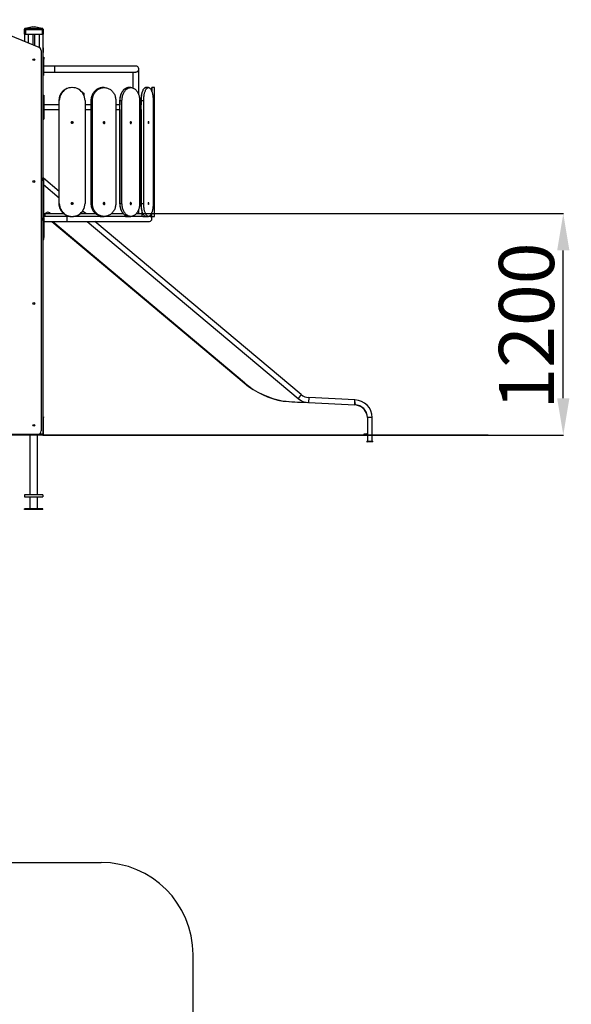
# Model space of a CAD drawing. Units: millimetres. Extents: x 26589 to 50520, y 25691 to 42191.
# Drawn here: x 41190 to 44189, y 35093 to 40442 of the extents above; entities that cross this region are included whole.
import ezdxf

# ---------------------------------------------------------------- set-up
doc = ezdxf.new("R2010")
doc.units = ezdxf.units.MM
doc.header["$PDSIZE"] = -1
doc.layers.add('размер', color=92, linetype='Continuous', lineweight=15)
doc.dimstyles.new('Размер М1.1', dxfattribs={"dimtxt": 300, "dimasz": 200, "dimexe": 1, "dimexo": 1, "dimgap": 50, "dimtad": 1, "dimdec": 0, "dimzin": 0, "dimtxsty": 'Standard', "dimcen": 2.5, "dimazin": 0, "dimtfac": 1, "dimtmove": 0, "dimatfit": 3, "dimfxl": 1, "dimtzin": 0, "dimarcsym": 0})

# ---------------------------------------------------------------- blocks, each defined once
blk = doc.blocks.new('*D13')
at = {"layer": 'Defpoints', "color": 0, "transparency": 16777216}
for p in [(41851.4, 39388.2), (44145.6, 39388.2), (41316.3, 38185.2)]:
    blk.add_point(p, dxfattribs=at)
at = {"layer": 'размер', "color": 0, "lineweight": -2, "transparency": 16777216}
for p, q in [((41852.4, 39388.2), (44146.6, 39388.2)), ((44145.6, 38385.2), (44145.6, 39188.2)), ((41317.3, 38185.2), (44146.6, 38185.2))]:
    blk.add_line(p, q, dxfattribs=at)
at = {"layer": 'размер', "color": 0, "transparency": 16777216}
for points in [[(44112.3, 39188.2), (44178.9, 39188.2), (44145.6, 39388.2)], [(44112.3, 38385.2), (44178.9, 38385.2), (44145.6, 38185.2)]]:
    blk.add_solid(points, dxfattribs=at)
at = {"layer": 'размер', "color": 0, "transparency": 16777216, "insert": (43795.6, 38777.5), "char_height": 300, "attachment_point": 2, "rotation": 90}
blk.add_mtext('1200', dxfattribs=at)

msp = doc.modelspace()

# ---------------------------------------------------------------- linework, layer by layer
at = {"color": 7, "linetype": 'Continuous', "lineweight": 25}
for p, q in [((40929.6, 40441.9), (41293.8, 40293.3)), ((41217.3, 40393.2), (41214.3, 40388.2)), ((41214.3, 40388.2), (41214.3, 40363.2)), ((41214.3, 40388.2), (41221.3, 40388.2)), ((41217.3, 40393.2), (41257.4, 40403.2)), ((41217.3, 40393.2), (41217.3, 40393.2)), ((41221.3, 40393.2), (41221.3, 40388.2)), ((41221.3, 40388.2), (41311.3, 40388.2)), ((41221.3, 40388.2), (41221.3, 40363.2)), ((41262.2, 40403.2), (41222.1, 40393.2)), ((41222.1, 40393.2), (41310.4, 40393.2)), ((41257.4, 40403.2), (41262.2, 40403.2)), ((41262.2, 40403.2), (41270.3, 40403.2)), ((41310.4, 40393.2), (41270.3, 40403.2)), ((41270.3, 40403.2), (41275.2, 40403.2)), ((41275.2, 40403.2), (41315.3, 40393.2)), ((41311.3, 40393.2), (41311.3, 40388.2)), ((41311.3, 40388.2), (41318.3, 40388.2)), ((41311.3, 40388.2), (41311.3, 40363.2)), ((41315.3, 40393.2), (41318.3, 40388.2)), ((41315.3, 40393.2), (41315.3, 40393.2)), ((41318.3, 40388.2), (41318.3, 40363.2)), ((41214.3, 40363.2), (41221.3, 40363.2)), ((41216.3, 40363.2), (41216.3, 40324.9)), ((41221.3, 40363.2), (41311.3, 40363.2)), ((41261.7, 40363.2), (41261.7, 40306.4)), ((41270.9, 40363.2), (41270.9, 40302.6)), ((41311.3, 40363.2), (41318.3, 40363.2)), ((41316.3, 40363.2), (41316.3, 38191.2)), ((41316.3, 40291.5), (41318.3, 40288.2)), ((41316.3, 40288.2), (41318.3, 40288.2)), ((41318.3, 40288.2), (41318.3, 40263.2)), ((41261.7, 40226.8), (41261.7, 40222.8)), ((41270.9, 40226.8), (41270.9, 40222.8)), ((41306.3, 40274.8), (41306.3, 38208.2)), ((41316.3, 40263.2), (41318.3, 40263.2)), ((41316.3, 40238.2), (41321.3, 40238.2)), ((41321.3, 40228.2), (41316.3, 40228.2)), ((41321.3, 40238.2), (41321.3, 40228.2)), ((41321.3, 40138.2), (41321.3, 40228.2)), ((41381.3, 40189.7), (41321.3, 40189.7)), ((41821.3, 40189.7), (41381.3, 40189.7)), ((41321.3, 40156.7), (41381.3, 40156.7)), ((41381.3, 40156.7), (41821.2, 40156.7)), ((41805.3, 40156.7), (41805.3, 40071.2)), ((41837.3, 40033.1), (41837.3, 40169.2)), ((41473.8, 40073.2), (41472.9, 40073.2)), ((41474, 40073.2), (41473.8, 40073.2)), ((41475.1, 40073.2), (41474.2, 40073.2)), ((41642.5, 40073.2), (41641.3, 40073.2)), ((41648.9, 40073.2), (41642.5, 40073.2)), ((41783, 40073.2), (41782.2, 40073.2)), ((41794, 40073.2), (41783, 40073.2)), ((41876, 40073.2), (41875.6, 40073.2)), ((41890, 40073.2), (41876, 40073.2)), ((41923.4, 40073.2), (41908.4, 40073.2)), ((41316.3, 40031.7), (41320.3, 40031.7)), ((41316.3, 40021.7), (41320.3, 40021.7)), ((41320.3, 40031.7), (41320.3, 40021.7)), ((41320.3, 40021.7), (41320.3, 39911.7)), ((41404.3, 39980.2), (41320.3, 39980.2)), ((41403, 40003.2), (41403, 39980.2)), ((41404.3, 40003.2), (41405.3, 40003.2)), ((41404.3, 39443.2), (41404.3, 40003.2)), ((41405.3, 39443.2), (41405.3, 40003.2)), ((41545, 40003.2), (41545, 39443.2)), ((41579.2, 39980.2), (41545, 39980.2)), ((41577.9, 40003.2), (41577.9, 39980.2)), ((41579.2, 40003.2), (41585.6, 40003.2)), ((41579.2, 39443.2), (41579.2, 40003.2)), ((41585.6, 39443.2), (41585.6, 40003.2)), ((41712.2, 40003.2), (41712.2, 39443.2)), ((41735.1, 39980.2), (41712.2, 39980.2)), ((41734.1, 40003.2), (41734.1, 39980.2)), ((41735.1, 40003.2), (41746.1, 40003.2)), ((41735.1, 39443.2), (41735.1, 40003.2)), ((41746.1, 39443.2), (41746.1, 40003.2)), ((41841.9, 40003.2), (41841.9, 39443.2)), ((41850.3, 39980.2), (41841.9, 39980.2)), ((41849.7, 40003.2), (41849.7, 39980.2)), ((41850.3, 40003.2), (41864.3, 40003.2)), ((41850.3, 39443.2), (41850.3, 40003.2)), ((41864.3, 39443.2), (41864.3, 40003.2)), ((41915.7, 40003.2), (41915.7, 39443.2)), ((41923.5, 39443.2), (41923.5, 40003.2)), ((41316.3, 39911.7), (41320.3, 39911.7)), ((41320.3, 39953.2), (41404.3, 39953.2)), ((41320.3, 39911.7), (41320.3, 39901.7)), ((41403, 39953.2), (41403, 39443.2)), ((41545, 39953.2), (41579.2, 39953.2)), ((41577.9, 39953.2), (41577.9, 39443.2)), ((41712.2, 39953.2), (41735.1, 39953.2)), ((41734.1, 39953.2), (41734.1, 39443.2)), ((41841.9, 39953.2), (41850.3, 39953.2)), ((41849.7, 39953.2), (41849.7, 39443.2)), ((41316.3, 39901.7), (41320.3, 39901.7)), ((41261.7, 39564.6), (41261.7, 39560.6)), ((41270.9, 39564.6), (41270.9, 39560.6)), ((41316.3, 39581.9), (41319.3, 39581.9)), ((41316.3, 39566.9), (41316.3, 39581.9)), ((41319.3, 39566.9), (41316.3, 39566.9)), ((41316.3, 39566.9), (41316.3, 39365.9)), ((41319.3, 39581.9), (41319.3, 39566.9)), ((41319.3, 39580.9), (41319.3, 39545.7)), ((41405.3, 39508.8), (41319.3, 39580.9)), ((41319.3, 39566.9), (41319.3, 39365.9)), ((41319.3, 39545.7), (41405.3, 39473.5)), ((41319.4, 39545.6), (41319.4, 39386.8)), ((41404.3, 39443.2), (41405.3, 39443.2)), ((41579.2, 39443.2), (41585.6, 39443.2)), ((41735.1, 39443.2), (41746.1, 39443.2)), ((41850.3, 39443.2), (41864.3, 39443.2)), ((41322.3, 39388.2), (41316.3, 39388.2)), ((41320.3, 39378.2), (41316.3, 39378.2)), ((41320.3, 39368.2), (41320.3, 39378.2)), ((41445.3, 39373.2), (41320.3, 39373.2)), ((41322.3, 39373.2), (41322.3, 39388.2)), ((41322.3, 39388.2), (41327.3, 39388.2)), ((41327.3, 39388.2), (41327.3, 39373.2)), ((41327.3, 39388.2), (41431, 39388.2)), ((41462.1, 39373.2), (41445.3, 39373.2)), ((41445.3, 39373.2), (41445.3, 39346.2)), ((41461.9, 39374.3), (41461.9, 39373.2)), ((41462.1, 39373.2), (41462.7, 39373.2)), ((41462.7, 39373.2), (41465.9, 39373.2)), ((41465.9, 39373.2), (41474.2, 39373.2)), ((41474.2, 39373.2), (41475.1, 39373.2)), ((41475.1, 39373.2), (41479.9, 39373.2)), ((41479.9, 39373.2), (41482.7, 39373.2)), ((41482.7, 39373.2), (41482.7, 39373.6)), ((41626.8, 39373.2), (41482.7, 39373.2)), ((41518.3, 39388.2), (41603.3, 39388.2)), ((41549, 39388.2), (41532, 39402.5)), ((41624.9, 39375.9), (41624.9, 39373.2)), ((41626.8, 39373.2), (41631.1, 39373.2)), ((41631.1, 39373.2), (41635.1, 39373.2)), ((41635.1, 39373.2), (41642.5, 39373.2)), ((41642.5, 39373.2), (41648.9, 39373.2)), ((41648.9, 39373.2), (41649.5, 39373.2)), ((41765.9, 39373.2), (41649.5, 39373.2)), ((41649.5, 39373.2), (41649.5, 39373.2)), ((41688.1, 39388.2), (41753.4, 39388.2)), ((41762.2, 39380.2), (41762.2, 39373.2)), ((41765.9, 39373.2), (41773.3, 39373.2)), ((41773.3, 39373.2), (41777.6, 39373.2)), ((41777.6, 39373.2), (41783, 39373.2)), ((41783, 39373.2), (41794, 39373.2)), ((41859.7, 39373.2), (41794, 39373.2)), ((41823.6, 39388.2), (41854.4, 39388.2)), ((41837.3, 39388.2), (41837.3, 39413.3)), ((41854.4, 39405.6), (41854.4, 39373.2)), ((41859.7, 39373.2), (41869.3, 39373.2)), ((41869.3, 39373.2), (41873.2, 39373.2)), ((41873.2, 39373.2), (41876, 39373.2)), ((41876, 39373.2), (41890, 39373.2)), ((41895.2, 39373.2), (41890, 39373.2)), ((41905.4, 39373.2), (41895.2, 39373.2)), ((41908.4, 39373.2), (41905.4, 39373.2)), ((41908.4, 39373.2), (41908.4, 39394.3)), ((41908.4, 39373.2), (41923.4, 39373.2)), ((41316.3, 39368.2), (41320.3, 39368.2)), ((41316.3, 39365.9), (41319.3, 39365.9)), ((41316.3, 39350.9), (41316.3, 39365.9)), ((41319.3, 39350.9), (41316.3, 39350.9)), ((41319.3, 39365.9), (41319.3, 39350.9)), ((41320.3, 39368.2), (41320.3, 39258.2)), ((41320.3, 39346.2), (41445.3, 39346.2)), ((41364.7, 39346.2), (42410.9, 38468.3)), ((41369.3, 39346.2), (42412.8, 38470.6)), ((41445.3, 39346.2), (41895.3, 39346.2)), ((41557, 39346.2), (42703.4, 38384.3)), ((42720.8, 38404.9), (41599, 39346.2)), ((41320.3, 39258.2), (41316.3, 39258.2)), ((41316.3, 39248.2), (41320.3, 39248.2)), ((41320.3, 39248.2), (41320.3, 39258.2)), ((41261.7, 38902.4), (41261.7, 38898.4)), ((41270.9, 38902.4), (41270.9, 38898.4)), ((42412.2, 38469.8), (42410.9, 38468.3)), ((42412.2, 38469.8), (42412.9, 38469.2)), ((42413.6, 38470), (42412.3, 38468.4)), ((42412.8, 38470.6), (42413.6, 38470)), ((42623.4, 38369.4), (42651.4, 38367.9)), ((42730.3, 38363.8), (42754.1, 38362.5)), ((42759.8, 38362), (43011.3, 38348.9)), ((43012, 38375.9), (42761.2, 38389)), ((43011.3, 38348.9), (43011.8, 38366.2)), ((43011.3, 38348.9), (43011.8, 38348.9)), ((43016.8, 38350.6), (43012.7, 38351)), ((41316.3, 38285.2), (41319.3, 38285.2)), ((41319.3, 38280.2), (41316.3, 38280.2)), ((41316.3, 38280.2), (41316.3, 38191.2)), ((41319.3, 38285.2), (41319.3, 38280.2)), ((41319.3, 38188.2), (41319.3, 38280.2)), ((43080.3, 38280.4), (43080.3, 38185.2)), ((43107.3, 38185.2), (43107.3, 38280.4)), ((41261.7, 38240.2), (41261.7, 38236.2)), ((41270.9, 38240.2), (41270.9, 38236.2)), ((43737.4, 38185.2), (29497.7, 38185.2)), ((41286.3, 38188.2), (40346.3, 38188.2)), ((41316.3, 38185.2), (41216.3, 38185.2)), ((41245.3, 38185.2), (41245.3, 37860.2)), ((41296.3, 38188.2), (41286.3, 38188.2)), ((41287.3, 37860.2), (41287.3, 38185.2)), ((41313.3, 38188.2), (41296.3, 38188.2)), ((42132.8, 38185.2), (43132.8, 38185.2)), ((42132.8, 38185.2), (42132.8, 38184.2)), ((43062.8, 38189.2), (43062.8, 38191.2)), ((43062.8, 38191.2), (43077.8, 38191.2)), ((43077.8, 38189.2), (43062.8, 38189.2)), ((43077.7, 38151.4), (43077.7, 38149.4)), ((43077.7, 38151.4), (43077.7, 38149.4)), ((43077.7, 38151.4), (43079.9, 38151.4)), ((43077.7, 38151.4), (43077.7, 38151.4)), ((43077.7, 38149.4), (43079.9, 38149.4)), ((43077.7, 38149.4), (43077.7, 38149.4)), ((43077.8, 38191.2), (43077.8, 38189.2)), ((43078.8, 38191.2), (43077.8, 38191.2)), ((43078.8, 38189.2), (43077.8, 38189.2)), ((43078.8, 38191.2), (43078.8, 38189.2)), ((43079.9, 38149.4), (43079.9, 38151.4)), ((43079.9, 38151.4), (43095.5, 38151.4)), ((43095.5, 38149.4), (43079.9, 38149.4)), ((43080.3, 38184.2), (43080.3, 38151.4)), ((43095.5, 38149.4), (43095.5, 38151.4)), ((43095.5, 38151.4), (43109.9, 38151.4)), ((43109.9, 38149.4), (43095.5, 38149.4)), ((43107.3, 38151.4), (43107.3, 38184.2)), ((43109.9, 38149.4), (43109.9, 38151.4)), ((43132.8, 38185.2), (43132.8, 38184.2)), ((41316.3, 37860.2), (41216.3, 37860.2)), ((41216.3, 37860.2), (41216.3, 37850.2)), ((41216.3, 37850.2), (41316.3, 37850.2)), ((41245.3, 37850.2), (41245.3, 37785.2)), ((41287.3, 37785.2), (41287.3, 37850.2)), ((41316.3, 37860.2), (41316.3, 37850.2)), ((41216.3, 37780.2), (41216.3, 37785.2)), ((41316.3, 37785.2), (41216.3, 37785.2)), ((41316.3, 37780.2), (41216.3, 37780.2)), ((41316.3, 37780.2), (41316.3, 37785.2))]:
    msp.add_line(p, q, dxfattribs=at)
at = {"color": 8, "linetype": 'Continuous', "lineweight": 25}
for p, q in [((41236.3, 40363.2), (41236.3, 40316.8)), ((41296.3, 40363.2), (41296.3, 40292.1)), ((41381.3, 40156.7), (41381.3, 40189.7)), ((41915.7, 40003.2), (41923.5, 40003.2)), ((41915.7, 39443.2), (41923.5, 39443.2)), ((41445.3, 39379.5), (41445.3, 39373.2)), ((41461.9, 39373.2), (41461.9, 39374.3)), ((41462.7, 39373.2), (41462.7, 39374.1)), ((41465.9, 39373.2), (41465.9, 39373.7)), ((41479.9, 39373.2), (41479.9, 39373.4)), ((41625.2, 39373.2), (41625.2, 39375.8)), ((41631.1, 39373.2), (41631.1, 39374.3)), ((41635.1, 39373.2), (41635.1, 39373.7)), ((41763.1, 39373.2), (41763.1, 39379.5)), ((41773.3, 39373.2), (41773.3, 39374.6)), ((41777.6, 39373.2), (41777.6, 39373.6)), ((41856.2, 39373.2), (41856.2, 39398.5)), ((41869.3, 39373.2), (41869.3, 39375.7)), ((41873.2, 39373.2), (41873.2, 39373.6)), ((41891.4, 39373.2), (41891.4, 39373.3)), ((41905.4, 39373.2), (41905.4, 39387.2)), ((42623.1, 38370.4), (42622.9, 38369.4)), ((42623.5, 38370.4), (42623.4, 38369.4)), ((42720.8, 38404.9), (42703.4, 38384.3)), ((42761.2, 38389), (42759.8, 38362)), ((43011.8, 38366.2), (43011.8, 38348.9)), ((43107.3, 38280.4), (43080.3, 38280.4)), ((41296.3, 38188.2), (41296.3, 38190.9)), ((41296.8, 38191.2), (41316.3, 38191.2))]:
    msp.add_line(p, q, dxfattribs=at)
at = {"color": 5, "linetype": 'Continuous', "lineweight": 25}
for p, q in [((39795.3, 35863.4), (41632.3, 35863.4)), ((42132.3, 33979.4), (42132.3, 35363.4))]:
    msp.add_line(p, q, dxfattribs=at)
at = {"color": 7, "linetype": 'Continuous', "lineweight": 25, "flags": 128}
for points in [[(41641.9, 40073.2), (41641.3, 40073.2), (41636.8, 40073), (41632.3, 40072.5), (41627.8, 40071.6), (41623.5, 40070.4), (41619.2, 40068.8), (41615, 40066.9), (41610.9, 40064.6), (41607, 40062.1), (41603.3, 40059.2), (41599.8, 40056.1), (41596.5, 40052.7), (41593.4, 40049), (41590.6, 40045.1), (41588, 40041), (41585.7, 40036.7), (41583.6, 40032.3), (41581.9, 40027.7), (41580.5, 40022.9), (41579.4, 40018.1), (41578.6, 40013.2), (41578.1, 40008.2), (41577.9, 40003.2)], [(41579.2, 40003.2), (41579.3, 40008.2), (41579.8, 40013.2), (41580.6, 40018.1), (41581.7, 40022.9), (41583.2, 40027.7), (41584.9, 40032.3), (41586.9, 40036.7), (41589.2, 40041), (41591.8, 40045.1), (41594.6, 40049), (41597.7, 40052.7), (41601, 40056.1), (41604.5, 40059.2), (41608.3, 40062.1), (41612.1, 40064.6), (41616.2, 40066.9), (41620.4, 40068.8), (41624.7, 40070.4), (41629, 40071.6), (41633.5, 40072.5), (41638, 40073), (41642.5, 40073.2)], [(41585.6, 40003.2), (41585.7, 40008.2), (41586.2, 40013.2), (41587, 40018.1), (41588.1, 40022.9), (41589.5, 40027.7), (41591.3, 40032.3), (41593.3, 40036.7), (41595.6, 40041), (41598.2, 40045.1), (41601, 40049), (41604.1, 40052.7), (41607.4, 40056.1), (41610.9, 40059.2), (41614.6, 40062.1), (41618.5, 40064.6), (41622.6, 40066.9), (41626.8, 40068.8), (41631, 40070.4), (41635.4, 40071.6), (41639.9, 40072.5), (41644.4, 40073), (41648.9, 40073.2), (41653.4, 40073), (41657.9, 40072.5), (41662.3, 40071.6), (41666.7, 40070.4), (41671, 40068.8), (41675.2, 40066.9), (41679.2, 40064.6), (41683.1, 40062.1), (41686.8, 40059.2), (41690.4, 40056.1), (41693.7, 40052.7), (41696.8, 40049), (41699.6, 40045.1), (41702.2, 40041), (41704.5, 40036.7), (41706.5, 40032.3), (41708.2, 40027.7), (41709.7, 40022.9), (41710.8, 40018.1), (41711.6, 40013.2), (41712.1, 40008.2), (41712.2, 40003.2)], [(41782.6, 40073.2), (41782.2, 40073.2), (41778.7, 40073), (41775.3, 40072.5), (41771.9, 40071.6), (41768.6, 40070.4), (41765.4, 40068.8), (41762.2, 40066.9), (41759.1, 40064.6), (41756.2, 40062.1), (41753.4, 40059.2), (41750.7, 40056.1), (41748.2, 40052.7), (41745.8, 40049), (41743.7, 40045.1), (41741.7, 40041), (41740, 40036.7), (41738.5, 40032.3), (41737.1, 40027.7), (41736.1, 40022.9), (41735.2, 40018.1), (41734.6, 40013.2), (41734.2, 40008.2), (41734.1, 40003.2)], [(41735.1, 40003.2), (41735.3, 40008.2), (41735.6, 40013.2), (41736.2, 40018.1), (41737.1, 40022.9), (41738.2, 40027.7), (41739.5, 40032.3), (41741, 40036.7), (41742.8, 40041), (41744.7, 40045.1), (41746.8, 40049), (41749.2, 40052.7), (41751.7, 40056.1), (41754.3, 40059.2), (41757.1, 40062.1), (41760.1, 40064.6), (41763.1, 40066.9), (41766.3, 40068.8), (41769.5, 40070.4), (41772.9, 40071.6), (41776.2, 40072.5), (41779.6, 40073), (41783, 40073.2)], [(41746.1, 40003.2), (41746.2, 40008.2), (41746.6, 40013.2), (41747.2, 40018.1), (41748, 40022.9), (41749.1, 40027.7), (41750.4, 40032.3), (41751.9, 40036.7), (41753.7, 40041), (41755.6, 40045.1), (41757.8, 40049), (41760.1, 40052.7), (41762.6, 40056.1), (41765.3, 40059.2), (41768.1, 40062.1), (41771, 40064.6), (41774.1, 40066.9), (41777.2, 40068.8), (41780.5, 40070.4), (41783.8, 40071.6), (41787.2, 40072.5), (41790.6, 40073), (41794, 40073.2), (41797.4, 40073), (41800.8, 40072.5), (41804.2, 40071.6), (41807.5, 40070.4), (41810.7, 40068.8), (41813.9, 40066.9), (41816.9, 40064.6), (41819.9, 40062.1), (41822.7, 40059.2), (41825.3, 40056.1), (41827.8, 40052.7), (41830.2, 40049), (41832.3, 40045.1), (41834.3, 40041), (41836, 40036.7), (41837.5, 40032.3), (41838.9, 40027.7), (41839.9, 40022.9), (41840.8, 40018.1), (41841.4, 40013.2), (41841.8, 40008.2), (41841.9, 40003.2)], [(41875.6, 40073.2), (41873.7, 40073), (41871.9, 40072.5), (41870.1, 40071.6), (41868.3, 40070.4), (41866.5, 40068.8), (41864.8, 40066.9), (41863.2, 40064.6), (41861.6, 40062.1), (41860, 40059.2), (41858.6, 40056.1), (41857.3, 40052.7), (41856, 40049), (41854.8, 40045.1), (41853.8, 40041), (41852.8, 40036.7), (41852, 40032.3), (41851.3, 40027.7), (41850.7, 40022.9), (41850.3, 40018.1), (41849.9, 40013.2), (41849.7, 40008.2), (41849.7, 40003.2)], [(41850.3, 40003.2), (41850.4, 40008.2), (41850.6, 40013.2), (41850.9, 40018.1), (41851.4, 40022.9), (41852, 40027.7), (41852.7, 40032.3), (41853.5, 40036.7), (41854.4, 40041), (41855.5, 40045.1), (41856.6, 40049), (41857.9, 40052.7), (41859.2, 40056.1), (41860.6, 40059.2), (41862.1, 40062.1), (41863.7, 40064.6), (41865.4, 40066.9), (41867.1, 40068.8), (41868.8, 40070.4), (41870.6, 40071.6), (41872.4, 40072.5), (41874.2, 40073), (41876, 40073.2)], [(41864.3, 40003.2), (41864.3, 40008.2), (41864.5, 40013.2), (41864.9, 40018.1), (41865.3, 40022.9), (41865.9, 40027.7), (41866.6, 40032.3), (41867.4, 40036.7), (41868.4, 40041), (41869.4, 40045.1), (41870.6, 40049), (41871.8, 40052.7), (41873.2, 40056.1), (41874.6, 40059.2), (41876.1, 40062.1), (41877.7, 40064.6), (41879.3, 40066.9), (41881, 40068.8), (41882.7, 40070.4), (41884.5, 40071.6), (41886.3, 40072.5), (41888.2, 40073), (41890, 40073.2), (41891.8, 40073), (41893.6, 40072.5), (41895.5, 40071.6), (41897.2, 40070.4), (41899, 40068.8), (41900.7, 40066.9), (41902.3, 40064.6), (41903.9, 40062.1), (41905.4, 40059.2), (41906.8, 40056.1), (41908.2, 40052.7), (41909.4, 40049), (41910.6, 40045.1), (41911.6, 40041), (41912.5, 40036.7), (41913.4, 40032.3), (41914.1, 40027.7), (41914.7, 40022.9), (41915.1, 40018.1), (41915.4, 40013.2), (41915.6, 40008.2), (41915.7, 40003.2)], [(41908.5, 40051.9), (41908.5, 40052.7), (41908.5, 40056.1), (41908.5, 40059.2), (41908.4, 40062.1), (41908.4, 40064.6), (41908.4, 40066.9), (41908.4, 40068.8), (41908.4, 40070.4), (41908.4, 40071.6), (41908.4, 40072.5), (41908.4, 40073), (41908.4, 40073.2), (41908.4, 40073), (41908.4, 40072.5), (41908.4, 40071.6), (41908.4, 40070.4), (41908.4, 40068.8), (41908.4, 40066.9), (41908.3, 40064.6), (41908.3, 40062.1), (41908.3, 40059.2), (41908.3, 40056.1), (41908.3, 40052.7), (41908.3, 40052.3)], [(41653.4, 39883.2), (41653.2, 39884.5), (41652.8, 39885.8), (41652, 39886.8), (41651, 39887.6), (41649.8, 39888.1), (41648.6, 39888.2), (41647.4, 39887.9), (41646.3, 39887.3), (41645.4, 39886.3), (41644.7, 39885.2), (41644.4, 39883.9), (41644.4, 39882.5), (41644.7, 39881.2), (41645.4, 39880), (41646.3, 39879.1), (41647.4, 39878.5), (41648.6, 39878.2), (41649.8, 39878.3), (41651, 39878.8), (41652, 39879.5), (41652.8, 39880.6), (41653.2, 39881.8), (41653.4, 39883.2)], [(41797.4, 39883.2), (41797.3, 39884.5), (41796.9, 39885.8), (41796.3, 39886.8), (41795.6, 39887.6), (41794.7, 39888.1), (41793.7, 39888.2), (41792.8, 39887.9), (41792, 39887.3), (41791.3, 39886.3), (41790.8, 39885.2), (41790.6, 39883.9), (41790.6, 39882.5), (41790.8, 39881.2), (41791.3, 39880), (41792, 39879.1), (41792.8, 39878.5), (41793.7, 39878.2), (41794.7, 39878.3), (41795.6, 39878.8), (41796.3, 39879.5), (41796.9, 39880.6), (41797.3, 39881.8), (41797.4, 39883.2)], [(41891.8, 39883.2), (41891.8, 39884.5), (41891.6, 39885.8), (41891.2, 39886.8), (41890.8, 39887.6), (41890.4, 39888.1), (41889.9, 39888.2), (41889.4, 39887.9), (41888.9, 39887.3), (41888.6, 39886.3), (41888.3, 39885.2), (41888.2, 39883.9), (41888.2, 39882.5), (41888.3, 39881.2), (41888.6, 39880), (41888.9, 39879.1), (41889.4, 39878.5), (41889.9, 39878.2), (41890.4, 39878.3), (41890.8, 39878.8), (41891.2, 39879.5), (41891.6, 39880.6), (41891.8, 39881.8), (41891.8, 39883.2)], [(41642.5, 39373.2), (41638, 39373.4), (41633.5, 39373.9), (41629, 39374.8), (41624.7, 39376), (41620.4, 39377.6), (41616.2, 39379.5), (41612.1, 39381.8), (41608.3, 39384.3), (41604.5, 39387.2), (41601, 39390.3), (41597.7, 39393.7), (41594.6, 39397.4), (41591.8, 39401.2), (41589.2, 39405.3), (41586.9, 39409.6), (41584.9, 39414.1), (41583.2, 39418.7), (41581.7, 39423.5), (41580.6, 39428.3), (41579.8, 39433.2), (41579.3, 39438.2), (41579.2, 39443.2)], [(41712.2, 39443.2), (41712.1, 39438.2), (41711.6, 39433.2), (41710.8, 39428.3), (41709.7, 39423.5), (41708.2, 39418.7), (41706.5, 39414.1), (41704.5, 39409.6), (41702.2, 39405.3), (41699.6, 39401.2), (41696.8, 39397.4), (41693.7, 39393.7), (41690.4, 39390.3), (41686.8, 39387.2), (41683.1, 39384.3), (41679.2, 39381.8), (41675.2, 39379.5), (41671, 39377.6), (41666.7, 39376), (41662.3, 39374.8), (41657.9, 39373.9), (41653.4, 39373.4), (41648.9, 39373.2), (41644.4, 39373.4), (41639.9, 39373.9), (41635.4, 39374.8), (41631, 39376), (41626.8, 39377.6), (41622.6, 39379.5), (41618.5, 39381.8), (41614.6, 39384.3), (41610.9, 39387.2), (41607.4, 39390.3), (41604.1, 39393.7), (41601, 39397.4), (41598.2, 39401.2), (41595.6, 39405.3), (41593.3, 39409.6), (41591.3, 39414.1), (41589.5, 39418.7), (41588.1, 39423.5), (41587, 39428.3), (41586.2, 39433.2), (41585.7, 39438.2), (41585.6, 39443.2)], [(41653.4, 39443.2), (41653.2, 39444.5), (41652.8, 39445.8), (41652, 39446.8), (41651, 39447.6), (41649.8, 39448.1), (41648.6, 39448.2), (41647.4, 39447.9), (41646.3, 39447.3), (41645.4, 39446.3), (41644.7, 39445.2), (41644.4, 39443.9), (41644.4, 39442.5), (41644.7, 39441.2), (41645.4, 39440), (41646.3, 39439.1), (41647.4, 39438.5), (41648.6, 39438.2), (41649.8, 39438.3), (41651, 39438.8), (41652, 39439.5), (41652.8, 39440.6), (41653.2, 39441.8), (41653.4, 39443.2)], [(41644.4, 39442.5), (41644.4, 39443.5), (41644.4, 39443.9)], [(41734.1, 39443.2), (41734.2, 39438.2), (41734.6, 39433.2), (41735.2, 39428.3), (41736.1, 39423.5), (41737.1, 39418.7), (41738.5, 39414.1), (41740, 39409.6), (41741.7, 39405.3), (41743.7, 39401.2), (41745.8, 39397.4), (41748.2, 39393.7), (41750.7, 39390.3), (41752.4, 39388.2)], [(41783, 39373.2), (41779.6, 39373.4), (41776.2, 39373.9), (41772.9, 39374.8), (41769.5, 39376), (41766.3, 39377.6), (41763.1, 39379.5), (41760.1, 39381.8), (41757.1, 39384.3), (41754.3, 39387.2), (41751.7, 39390.3), (41749.2, 39393.7), (41746.8, 39397.4), (41744.7, 39401.2), (41742.8, 39405.3), (41741, 39409.6), (41739.5, 39414.1), (41738.2, 39418.7), (41737.1, 39423.5), (41736.2, 39428.3), (41735.6, 39433.2), (41735.3, 39438.2), (41735.1, 39443.2)], [(41841.9, 39443.2), (41841.8, 39438.2), (41841.4, 39433.2), (41840.8, 39428.3), (41839.9, 39423.5), (41838.9, 39418.7), (41837.5, 39414.1), (41836, 39409.6), (41834.3, 39405.3), (41832.3, 39401.2), (41830.2, 39397.4), (41827.8, 39393.7), (41825.3, 39390.3), (41822.7, 39387.2), (41819.9, 39384.3), (41816.9, 39381.8), (41813.9, 39379.5), (41810.7, 39377.6), (41807.5, 39376), (41804.2, 39374.8), (41800.8, 39373.9), (41797.4, 39373.4), (41794, 39373.2), (41790.6, 39373.4), (41787.2, 39373.9), (41783.8, 39374.8), (41780.5, 39376), (41777.2, 39377.6), (41774.1, 39379.5), (41771, 39381.8), (41768.1, 39384.3), (41765.3, 39387.2), (41762.6, 39390.3), (41760.1, 39393.7), (41757.8, 39397.4), (41755.6, 39401.2), (41753.7, 39405.3), (41751.9, 39409.6), (41750.4, 39414.1), (41749.1, 39418.7), (41748, 39423.5), (41747.2, 39428.3), (41746.6, 39433.2), (41746.2, 39438.2), (41746.1, 39443.2)], [(41797.4, 39443.2), (41797.3, 39444.5), (41796.9, 39445.8), (41796.3, 39446.8), (41795.6, 39447.6), (41794.7, 39448.1), (41793.7, 39448.2), (41792.8, 39447.9), (41792, 39447.3), (41791.3, 39446.3), (41790.8, 39445.2), (41790.6, 39443.9), (41790.6, 39442.5), (41790.8, 39441.2), (41791.3, 39440), (41792, 39439.1), (41792.8, 39438.5), (41793.7, 39438.2), (41794.7, 39438.3), (41795.6, 39438.8), (41796.3, 39439.5), (41796.9, 39440.6), (41797.3, 39441.8), (41797.4, 39443.2)], [(41876, 39373.2), (41874.2, 39373.4), (41872.4, 39373.9), (41870.6, 39374.8), (41868.8, 39376), (41867.1, 39377.6), (41865.4, 39379.5), (41863.7, 39381.8), (41862.1, 39384.3), (41860.6, 39387.2), (41859.2, 39390.3), (41857.9, 39393.7), (41856.6, 39397.4), (41855.5, 39401.2), (41854.4, 39405.3), (41853.5, 39409.6), (41852.7, 39414.1), (41852, 39418.7), (41851.4, 39423.5), (41850.9, 39428.3), (41850.6, 39433.2), (41850.4, 39438.2), (41850.3, 39443.2)], [(41915.7, 39443.2), (41915.6, 39438.2), (41915.4, 39433.2), (41915.1, 39428.3), (41914.7, 39423.5), (41914.1, 39418.7), (41913.4, 39414.1), (41912.5, 39409.6), (41911.6, 39405.3), (41910.6, 39401.2), (41909.4, 39397.4), (41908.2, 39393.7), (41906.8, 39390.3), (41905.4, 39387.2), (41903.9, 39384.3), (41902.3, 39381.8), (41900.7, 39379.5), (41899, 39377.6), (41897.2, 39376), (41895.5, 39374.8), (41893.6, 39373.9), (41891.8, 39373.4), (41890, 39373.2), (41888.2, 39373.4), (41886.3, 39373.9), (41884.5, 39374.8), (41882.7, 39376), (41881, 39377.6), (41879.3, 39379.5), (41877.7, 39381.8), (41876.1, 39384.3), (41874.6, 39387.2), (41873.2, 39390.3), (41871.8, 39393.7), (41870.6, 39397.4), (41869.4, 39401.2), (41868.4, 39405.3), (41867.4, 39409.6), (41866.6, 39414.1), (41865.9, 39418.7), (41865.3, 39423.5), (41864.9, 39428.3), (41864.5, 39433.2), (41864.3, 39438.2), (41864.3, 39443.2)], [(41891.8, 39443.2), (41891.8, 39444.5), (41891.6, 39445.8), (41891.2, 39446.8), (41890.8, 39447.6), (41890.4, 39448.1), (41889.9, 39448.2), (41889.4, 39447.9), (41888.9, 39447.3), (41888.6, 39446.3), (41888.3, 39445.2), (41888.2, 39443.9), (41888.2, 39442.5), (41888.3, 39441.2), (41888.6, 39440), (41888.9, 39439.1), (41889.4, 39438.5), (41889.9, 39438.2), (41890.4, 39438.3), (41890.8, 39438.8), (41891.2, 39439.5), (41891.6, 39440.6), (41891.8, 39441.8), (41891.8, 39443.2)], [(43078.8, 38189.2), (43079.6, 38189.3), (43080.3, 38189.5)]]:
    msp.add_lwpolyline(points, dxfattribs=at)
at = {"color": 7, "linetype": 'Continuous', "lineweight": 25}
for centre in [(41266.3, 40224.8), (41475.1, 39883.2), (41266.3, 39562.6), (41475.1, 39443.2), (41266.3, 38900.4), (41266.3, 38238.2)]:
    msp.add_circle(centre, 5, dxfattribs=at)
for centre, radius, start, end in [((41286.3, 40274.8), 20, 0, 67.7965), ((41821.3, 40173.2), 16.5, 319.1978, 90), ((41473, 40003.3), 69.9, 89.5214, 180.0513), ((41474.3, 40003.3), 69.9, 90.056, 180.0559), ((41475.1, 40003.3), 69.9, 359.9099, 180.0901), ((29435.1, 40020.7), 12488.4, 359.91971, 0.24087), ((41536.3, 40038.2), 5, 0, 128.0822), ((41536.3, 40038.2), 5, 291.3033, 0), ((41472.9, 39883.2), 4, 254.9573, 101.923), ((41471.8, 39883.2), 4, 278.0184, 81.9816), ((41471.7, 39883.2), 4, 278.8049, 80.3207), ((41472.8, 39883.2), 4, 270.0763, 89.9237), ((41474.2, 39883.2), 5, 275.4724, 84.5276), ((41640.8, 39883.2), 4.35, 334.818, 25.182), ((41641.7, 39883.2), 5.34, 318.455, 41.545), ((41473.1, 39443.2), 70, 179.9861, 231.7205), ((41474.3, 39443.1), 69.9, 179.9441, 269.944), ((41475.1, 39443.1), 69.9, 179.9099, 0.0901), ((41472.9, 39443.2), 4, 254.9573, 101.923), ((41471.8, 39443.2), 4, 278.0184, 81.9816), ((41471.7, 39443.2), 4, 278.8049, 80.3207), ((41472.8, 39443.2), 4, 270.0763, 89.9237), ((41474.2, 39443.2), 5, 275.4724, 84.5276), ((41650.6, 39442.3), 72.7, 179.3246, 228.1543), ((41640.8, 39443.2), 4.35, 334.8184, 25.1816), ((41641.7, 39443.2), 5.34, 318.455, 41.545), ((42011.7, 39441.7), 162.1, 179.4875, 193.8193), ((29435.1, 39425.7), 12488.4, 359.75913, 0.08029), ((41321, 39408.2), 20, 270, 306.3575), ((41343.3, 39378), 17.5, 53.6425, 126.3575), ((41365.5, 39408.2), 20, 233.6425, 270), ((41895.3, 39359.7), 13.5, 270, 90), ((39377.2, 39392.2), 2531.3, 359.5704, 0.0532), ((42701.4, 38814.6), 452, 230, 260), ((42701, 38813.6), 450, 230.0929, 260.0812), ((42623.6, 38373.4), 4, 260, 267), ((42769.3, 39863.3), 1500, 264.4208, 269.1847), ((42764.8, 38457.4), 95.5, 230, 267), ((42764.8, 38457.4), 68.5, 230, 267), ((43011.8, 38280.4), 95.5, 0, 89.844), ((43011.8, 38280.4), 68.5, 0, 90), ((43008.9, 38277.1), 72, 12.6747, 84.7345), ((41286.3, 38208.2), 20, 270, 0), ((41216.3, 38188.2), 3, 180, 270), ((41313.3, 38191.2), 3, 270, 0), ((41316.3, 38188.2), 3, 270, 0), ((43078.8, 38193.2), 2, 270, 318.5904)]:
    msp.add_arc(centre, radius, start, end, dxfattribs=at)
at = {"color": 5, "linetype": 'Continuous', "lineweight": 25}
msp.add_arc((41632.3, 35363.4), 500, 0, 90, dxfattribs=at)
at = {"color": 7, "linetype": 'Continuous', "lineweight": 25}
for centre, major_axis, start_param, end_param in [((41202.7, 40368.9), (32.8, 18.6), 0.699443, 0.729377), ((41329.8, 40368.9), (32.8, -18.6), 2.412216, 2.44215)]:
    msp.add_ellipse(centre, major_axis=major_axis, ratio=0.476005, start_param=start_param, end_param=end_param, dxfattribs=at)
for points, knots in [([(41221.3, 40393.2), (41220.8, 40393.2), (41219.9, 40393.2), (41218.8, 40393.2), (41217.9, 40393.2), (41217.3, 40393.2), (41217.3, 40393.2), (41217.3, 40393.2)], [0, 0, 0, 0, 0.214272, 0.417291, 0.63192, 0.850036, 1, 1, 1, 1]), ([(41315.3, 40393.2), (41315.2, 40393.2), (41315.2, 40393.2), (41314.5, 40393.2), (41313.5, 40393.2), (41312.4, 40393.2), (41311.6, 40393.2), (41311.3, 40393.2)], [0, 0, 0, 0, 0.214272, 0.417291, 0.63192, 0.850036, 1, 1, 1, 1]), ([(41833.8, 40162.4), (41833.2, 40161.8), (41832.1, 40160.6), (41830.1, 40159.2), (41828, 40158.1), (41825.9, 40157.3), (41823.6, 40156.8), (41822, 40156.6), (41821.2, 40156.7), (41821.2, 40156.7)], [0, 0, 0, 0, 0.194332, 0.393385, 0.541084, 0.692556, 0.8405, 0.994362, 1, 1, 1, 1]), ([(42412.8, 38470.6), (42412.6, 38470.3), (42412.3, 38470), (42411.8, 38469.4), (42411.6, 38469.2), (42411.3, 38468.8), (42411.1, 38468.6), (42410.9, 38468.4), (42410.9, 38468.3), (42410.9, 38468.3)], [0, 0, 0, 0, 0.25, 0.25, 0.5, 0.5, 0.75, 0.75, 1, 1, 1, 1]), ([(43011.8, 38366.2), (43011.8, 38366.8), (43011.8, 38368.2), (43011.9, 38370.1), (43011.9, 38371.8), (43012, 38373.3), (43012, 38374.5), (43012, 38375.3), (43012, 38375.8), (43012, 38375.8), (43012, 38375.8)], [0, 0, 0, 0, 0.115673, 0.245145, 0.378368, 0.50781, 0.641003, 0.770436, 0.903622, 1, 1, 1, 1])]:
    msp.add_open_spline(points, degree=3, knots=knots, dxfattribs=at)

# ---------------------------------------------------------------- dimensions: what is measured, and where the dimension line sits
at = {"layer": 'размер'}
dim = msp.add_linear_dim(base=(44145.6, 39388.2), p1=(41316.3, 38185.2), p2=(41851.4, 39388.2), angle=90, text='1200', dimstyle='Размер М1.1', dxfattribs=at)
dim.commit()
dim.dimension.update_dxf_attribs({"geometry": '*D13', "text_midpoint": (44145.6, 38777.5), "dimtype": 160})

doc.saveas('drawing.dxf')
